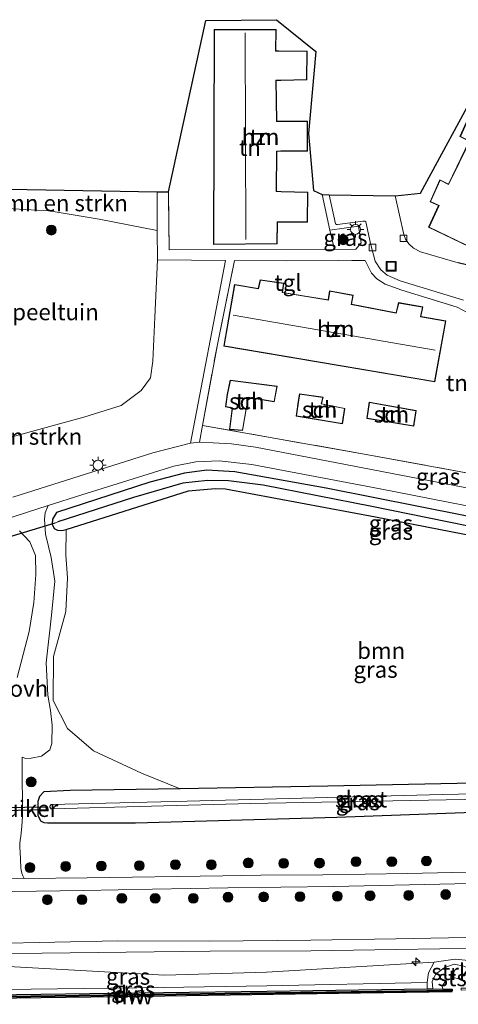
# Model space of a CAD drawing. Units: metres. Extents: x 239999 to 250004, y 472266 to 475000.
# Drawn here: x 245783 to 245850, y 474659 to 474809 of the extents above; entities that cross this region are included whole.
import ezdxf
from ezdxf.enums import TextEntityAlignment as Align

# ---------------------------------------------------------------- set-up
doc = ezdxf.new("R2010")
doc.units = ezdxf.units.M
doc.linetypes.add('IE-TERREINAFSCHEIDING', pattern=[10, 8, -2])
doc.layers.get('0').update_dxf_attribs({"lineweight": 25})
for name, color, linetype, lineweight in [('B-ME-AL-OVERIG-S-B1', 7, 'Continuous', 18), ('B-ME-GC-DAMWAND-GV-B6', 10, 'Continuous', 25), ('B-ME-GC-DAMWAND-L-B1', 10, 'Continuous', 25), ('B-ME-GR-BOMENSTRUIKEN-GV-B6', 93, 'Continuous', 18), ('B-ME-GR-BOOM-GV-B6', 93, 'Continuous', 18), ('B-ME-GR-BOOM-S-B1', 93, 'Continuous', 18), ('B-ME-GR-STRUIKEN-GV-B6', 93, 'Continuous', 18), ('B-ME-GW-INSTEEKWATERGANG-L-B1', 10, 'Continuous', 25), ('B-ME-GW-KRUINLIJN-L-B1', 93, 'Continuous', 18), ('B-ME-GW-TEENLIJN-L-B1', 93, 'Continuous', 18), ('B-ME-GW-WATERGANG-GREPPEL-L-B1', 10, 'Continuous', 25), ('B-ME-IE-GRASLAND-GV-B6', 93, 'Continuous', 18), ('B-ME-IE-GRONDWERKLIJN-GROND_INGERICHT-GV-B6', 253, 'Continuous', 18), ('B-ME-IE-INRICHTINGSELEMENT-S-B1', 253, 'Continuous', 18), ('B-ME-IE-MEUBILAIR_WEGMEUBILAIR-LICHTMAST-S-B1', 8, 'Continuous', 18), ('B-ME-IE-TERREINAFSCHEIDING-HAAG-L-B1', 10, 'Continuous', 25), ('B-ME-IE-TERREINAFSCHEIDING-RASTERHEKWERK-L-B1', 8, 'IE-TERREINAFSCHEIDING', 18), ('B-ME-KG-KADASTRAAL-DAKRAND-L-B1', 13, 'Continuous', 18), ('B-ME-KG-KADASTRAAL-NOKLIJN-L-B1', 13, 'Continuous', 18), ('B-ME-KG-KADASTRAAL-OPNAMEDTMGRENS-L-B1', 10, 'Continuous', 25), ('B-ME-KW-DUIKER-GV-B6', 10, 'Continuous', 25), ('B-ME-KW-DUIKER-L-B1', 10, 'Continuous', 25), ('B-ME-KW-REMMINGWERK-L-B1', 10, 'Continuous', 25), ('B-ME-OB-BEKLEDING-GV-B6', 253, 'Continuous', 18), ('B-ME-OB-WATERLIJN-L-B1', 133, 'OB-WATERLIJN', 18), ('B-ME-OG-BEBOUWING-GV-B6', 173, 'Continuous', 18), ('B-ME-OG-WATER-GV-B6', 153, 'Continuous', 18), ('B-ME-VH-VERH_SOORT-BITUMEN-GV-B6', 8, 'IE-TERREINAFSCHEIDING-NATUURLIJK-HOUTWAL', 18), ('B-ME-VH-VERH_SOORT-KLINKERS-GV-B6', 8, 'IE-TERREINAFSCHEIDING-NATUURLIJK-HOUTWAL', 18), ('B-ME-VH-VERH_SOORT-ONVERHARD-GV-B6', 8, 'Continuous', 18), ('B-ME-VH-VERH_SOORT-TEGELS-GV-B6', 8, 'Continuous', 18), ('B-ME-VV-KOLK-S-B1', 8, 'Continuous', 18)]:
    doc.layers.add(name, color=color, linetype=linetype, lineweight=lineweight)
doc.styles.add('NLCS-ISO', font='NLCS-ISO.TTF')
doc.linetypes.add('IE-TERREINAFSCHEIDING-NATUURLIJK-HOUTWAL', pattern='A,7,-1.5,[67,NLCS.SHX,S=0.75,R=45,X=0,Y=0],-1.5,7,-1.5,[70,NLCS.SHX,S=0.75,R=0,X=0,Y=0],-1.5', length=20)
doc.linetypes.add('OB-WATERLIJN', pattern='A,10,[32,NLCS.SHX,S=2,R=0,X=0,Y=0],-12', length=22)

# ---------------------------------------------------------------- blocks, each defined once
blk = doc.blocks.new('put')
for p, q in [((0.75, 0.75), (-0.75, 0.75)), ((-0.75, 0.75), (-0.75, -0.75)), ((0.75, -0.75), (0.75, 0.75)), ((-0.75, -0.75), (0.75, -0.75))]:
    blk.add_line(p, q)
blk.add_lwpolyline([(-0.625, 0.625), (0.625, 0.625), (0.625, -0.625), (-0.625, -0.625)], close=True)
blk = doc.blocks.new('boom')
blk.add_hatch(color=256).paths.add_polyline_path([(-0.75, 0, 1), (0.75, 0, 1)])
blk.add_circle((0, 0), 0.75)
blk = doc.blocks.new('hecto')
for p, q in [((0, 0.625), (-0.625, 0)), ((0, -0.625), (0, 0.625)), ((-0.625, 0), (0.625, 0)), ((0.625, 0), (0, -0.625))]:
    blk.add_line(p, q)
blk = doc.blocks.new('kolk')
blk.add_lwpolyline([(-0.5, -0.5), (0.5, -0.5), (0.5, 0.5), (-0.5, 0.5)], close=True)
blk = doc.blocks.new('lantaarnpaal')
for p, q in [((-0.75, 0), (-1.25, 0)), ((-0.88, 0.88), (-0.53, 0.53)), ((0, 0.75), (0, 1.25)), ((0.53, 0.53), (0.88, 0.88)), ((0.75, 0), (1.25, 0)), ((-0.53, -0.53), (-0.88, -0.88)), ((0, -0.75), (0, -1.25)), ((0.53, -0.53), (0.88, -0.88))]:
    blk.add_line(p, q)
blk.add_circle((0, 0), 0.75)

msp = doc.modelspace()

# ---------------------------------------------------------------- linework, layer by layer
at = {"layer": 'B-ME-GC-DAMWAND-GV-B6'}
msp.add_polyline3d([(245847.945, 474660.8979, 16.053), (245849.3661, 474660.9174, 16.053), (245849.3704, 474660.6035, 16.053), (245814.6186, 474660.1253, 16.053), (245781.2293, 474659.6562, 16.053), (245750.6026, 474659.3692, 16.053), (245750.5997, 474659.6832, 16.053), (245752.0313, 474659.6966, 16.053), (245753.9498, 474659.7952, 16.6244), (245755.6246, 474659.8114, 16.6239), (245778.9412, 474660.0358, 16.6166), (245805.2237, 474660.4046, 16.6165), (245821.0567, 474660.6167, 16.6474), (245845.5496, 474660.9665, 16.6541), (245846.4203, 474660.9789, 16.6541), (245847.945, 474660.8979, 16.053)], dxfattribs=at)
at = {"layer": 'B-ME-GC-DAMWAND-L-B1'}
msp.add_polyline3d([(245750.6144, 474659.5264, 16.5703), (245781.2275, 474659.8132, 16.5767), (245814.6164, 474660.2823, 16.6026), (245849.3394, 474660.7601, 16.5839)], dxfattribs=at)
at = {"layer": 'B-ME-GR-BOMENSTRUIKEN-GV-B6'}
for points in [[(245772.971, 474783.329, 17.29), (245804.264, 474782.794, 17.158), (245804.285, 474776.856, 17.093), (245795.406, 474778.58, 17.107), (245787.757, 474779.865, 17.098), (245781.315, 474780.208, 17.082), (245772.952, 474780.293, 17.268), (245772.971, 474783.329, 17.29)], [(245779.231, 474744.582, 17.019), (245793.039, 474748.332, 16.961), (245798.783, 474750.116, 16.911), (245801.792, 474752.415, 16.894), (245803.254, 474754.327, 16.948), (245803.597, 474756.913, 17.032), (245803.897, 474763.623, 17.069), (245804.301, 474772.396, 17.044)], [(245804.301, 474772.396, 17.044), (245814.687, 474772.303, 17.075), (245809.348, 474744.385, 16.761), (245803.617, 474742.896, 16.753), (245782.197, 474736.127, 16.69)]]:
    msp.add_polyline3d(points, dxfattribs=at)
at = {"layer": 'B-ME-GR-BOOM-GV-B6'}
for points in [[(245807.794, 474691.505, 16.59), (245801.863, 474693.895, 16.803), (245794.553, 474697.324, 16.873), (245790.558, 474700.747, 16.848), (245788.358, 474705.011, 16.824), (245788.396, 474711.749, 16.811), (245790.314, 474718.656, 16.744), (245790.553, 474723.764, 16.757), (245790.3, 474727.257, 16.765), (245790.326, 474731.151, 16.794), (245809.052, 474737.075, 16.744), (245813.141, 474737.456, 16.757), (245814.725, 474737.358, 16.761), (245837.627, 474733.114, 16.682), (245870.371, 474726.729, 16.59)], [(245857.504, 474692.488, 16.328), (245830.373, 474691.91, 16.507), (245807.794, 474691.505, 16.59)]]:
    msp.add_polyline3d(points, dxfattribs=at)
at = {"layer": 'B-ME-GR-STRUIKEN-GV-B6'}
msp.add_polyline3d([(245853.4539, 474665.1487, 17.3461), (245854.7303, 474663.2027, 17.0832), (245855.3351, 474662.0111, 16.7422), (245855.407, 474661.1367, 16.6634), (245853.7401, 474661.1114, 16.6649), (245853.7315, 474662.748, 16.9706), (245852.5336, 474663.8278, 17.0869), (245851.1647, 474664.4406, 17.144), (245849.6633, 474664.7303, 17.2117), (245848.2425, 474664.2207, 17.1258), (245846.8375, 474663.2403, 17.0107), (245846.3064, 474662.0841, 16.8746), (245846.4203, 474660.9789, 16.6541), (245845.5496, 474660.9665, 16.6541), (245845.5628, 474661.9068, 16.8045), (245845.728, 474663.3925, 17.0837), (245846.619, 474665.0318, 17.3012), (245849.8078, 474665.4674, 17.2904), (245853.4539, 474665.1487, 17.3461)], dxfattribs=at)
at = {"layer": 'B-ME-GW-INSTEEKWATERGANG-L-B1'}
for points in [[(245865.254, 474730.513, 16.586), (245830.09, 474737.486, 16.69), (245816.131, 474739.976, 16.649), (245811.869, 474740.241, 16.661), (245808.436, 474739.758, 16.665), (245803.124, 474738.386, 16.678), (245788.875, 474733.774, 16.694), (245788.25, 474732.734, 16.703), (245788.221, 474731.985, 16.769), (245788.515, 474731.335, 16.803), (245789.028, 474731.046, 16.803), (245789.61, 474731.017, 16.803), (245789.945, 474731.07, 16.799), (245790.326, 474731.151, 16.794), (245809.052, 474737.075, 16.744), (245813.141, 474737.456, 16.757), (245814.725, 474737.358, 16.761), (245837.627, 474733.114, 16.682), (245870.371, 474726.729, 16.59)], [(245807.794, 474691.505, 16.59), (245790.98, 474691.259, 16.69), (245786.943, 474691.072, 16.724), (245786.257, 474690.367, 16.736), (245786.01, 474689.599, 16.744), (245786.018, 474687.495, 16.84), (245786.406, 474686.63, 16.986), (245786.953, 474686.373, 17.061), (245787.522, 474686.312, 17.09), (245800.964, 474686.335, 17.123), (245831.745, 474687.219, 17.036), (245866.48, 474688.443, 16.861), (245882.731, 474688.821, 16.728), (245883.619, 474689.296, 16.59), (245883.853, 474690.064, 16.503), (245883.866, 474691.297, 16.395), (245883.373, 474692.135, 16.316), (245882.735, 474692.536, 16.299), (245882.194, 474692.693, 16.286), (245857.504, 474692.488, 16.328), (245830.373, 474691.91, 16.507), (245807.794, 474691.505, 16.59)]]:
    msp.add_polyline3d(points, dxfattribs=at)
at = {"layer": 'B-ME-GW-KRUINLIJN-L-B1'}
msp.add_polyline3d([(245778.7428, 474664.5437, 17.3419), (245805.3602, 474663.0528, 17.3075), (245820.9754, 474663.5245, 17.3646), (245846.619, 474665.0318, 17.3012), (245849.8078, 474665.4674, 17.2904), (245853.4539, 474665.1487, 17.3461), (245866.3078, 474664.5474, 17.3687), (245892.8699, 474664.7773, 17.2918), (245918.7663, 474664.8645, 17.2732), (245946.4433, 474666.5211, 17.3892), (245950.1415, 474666.9268, 17.4529), (245953.7457, 474666.3646, 17.4088), (245962.4168, 474665.5184, 17.4552), (245989.489, 474664.4033, 17.3794), (245998.7597, 474663.008, 17.269), (246008.7022, 474662.0644, 17.3239), (246013.1388, 474661.7433, 17.2717), (246016.8145, 474661.2533, 17.0951)], dxfattribs=at)
at = {"layer": 'B-ME-GW-TEENLIJN-L-B1'}
msp.add_polyline3d([(245845.5628, 474661.9068, 16.8045), (245821.0295, 474661.393, 16.7785), (245805.2051, 474661.182, 16.7882), (245776.8841, 474660.8114, 16.7307), (245755.6191, 474660.6447, 16.8052)], dxfattribs=at)
at = {"layer": 'B-ME-GW-WATERGANG-GREPPEL-L-B1'}
msp.add_polyline3d([(245890.377, 474724.062, 15.624), (245863.359, 474729.337, 15.724), (245837.097, 474734.704, 15.924), (245820.49, 474737.967, 15.978), (245815.168, 474738.624, 15.982), (245811.967, 474738.672, 16.007), (245808.21, 474738.228, 16.037), (245800.648, 474736.082, 16.032), (245789.085, 474732.352, 16.028)], dxfattribs=at)
at = {"layer": 'B-ME-IE-GRASLAND-GV-B6'}
for points in [[(245830.64, 474776.932, 17.123), (245835.026, 474777.543, 17.053), (245835.45, 474774.998, 17.057), (245834.627, 474773.997, 17.061), (245831.364, 474773.985, 17.059), (245830.64, 474776.932, 17.123)], [(245811.2, 474747.058, 16.874), (245836.191, 474742.647, 16.848), (245864.879, 474737.371, 16.94), (245883.688, 474733.916, 16.865), (245883.103, 474731.455, 16.719), (245847.085, 474738.406, 16.786), (245819.318, 474743.731, 16.794), (245815.635, 474744.28, 16.732), (245812.844, 474744.433, 16.703), (245810.742, 474744.492, 16.744), (245811.2, 474747.058, 16.874)], [(245853.9937, 474678.8342, 17.4479), (245842.5513, 474678.5888, 17.4637), (245829.5846, 474678.392, 17.4796), (245820.1301, 474678.3047, 17.4848), (245814.2996, 474678.2382, 17.3538), (245793.5642, 474677.9121, 17.4272), (245783.9087, 474677.8172, 17.4409), (245783.7154, 474678.2144, 17.4433), (245783.5699, 474678.6349, 17.4463), (245783.4758, 474679.0697, 17.4498), (245783.4345, 474679.5095, 17.4536), (245783.2968, 474681.9136, 17.3461), (245783.2707, 474682.5035, 17.3186), (245783.2819, 474683.0943, 17.2728), (245783.3304, 474683.6815, 17.209), (245783.4158, 474684.2608, 17.1277), (245783.5796, 474685.7976, 17.0112), (245783.6777, 474687.3391, 16.8824), (245783.6668, 474689.444, 16.8925), (245783.6216, 474693.3198, 16.8556), (245783.6369, 474696.3684, 16.869), (245784.174, 474696.181, 16.869), (245784.984, 474696.225, 16.873), (245786.587, 474696.522, 16.869), (245787.851, 474697.469, 16.799), (245788.183, 474698.456, 16.844), (245788.19, 474701.259, 16.848), (245787.94, 474703.482, 16.832), (245787.544, 474705.838, 16.836), (245787.316, 474710.801, 16.769), (245788.102, 474718.064, 16.694), (245788.602, 474723.273, 16.715), (245788.074, 474726.887, 16.711), (245787.179, 474730.469, 16.69), (245787.017, 474732.727, 16.715), (245787.157, 474733.697, 16.728), (245787.614, 474734.823, 16.73), (245792.766, 474736.465, 16.736), (245806.809, 474740.857, 16.694), (245810.193, 474741.533, 16.753), (245813.754, 474741.679, 16.715), (245818.732, 474741.095, 16.69)], [(245818.732, 474741.095, 16.69), (245838.375, 474737.367, 16.736), (245879.669, 474729.289, 16.707)], [(245865.254, 474730.513, 16.586), (245830.09, 474737.486, 16.69), (245816.131, 474739.976, 16.649), (245811.869, 474740.241, 16.661), (245808.436, 474739.758, 16.665), (245803.124, 474738.386, 16.678), (245788.875, 474733.774, 16.694), (245788.25, 474732.734, 16.703), (245788.221, 474731.985, 16.769), (245788.515, 474731.335, 16.803), (245789.028, 474731.046, 16.803), (245789.61, 474731.017, 16.803), (245789.945, 474731.07, 16.799), (245790.326, 474731.151, 16.794), (245790.3, 474727.257, 16.765), (245790.553, 474723.764, 16.757), (245790.314, 474718.656, 16.744), (245788.396, 474711.749, 16.811), (245788.358, 474705.011, 16.824), (245790.558, 474700.747, 16.848), (245794.553, 474697.324, 16.873), (245801.863, 474693.895, 16.803), (245807.794, 474691.505, 16.59), (245790.98, 474691.259, 16.69), (245786.943, 474691.072, 16.724), (245786.257, 474690.367, 16.736), (245786.01, 474689.599, 16.744), (245786.018, 474687.495, 16.84), (245786.406, 474686.63, 16.986), (245786.953, 474686.373, 17.061), (245787.522, 474686.312, 17.09), (245800.964, 474686.335, 17.123), (245831.745, 474687.219, 17.036), (245866.48, 474688.443, 16.861)], [(245891.757, 474723.965, 16.586), (245890.377, 474724.062, 15.624), (245863.359, 474729.337, 15.724), (245837.097, 474734.704, 15.924), (245820.49, 474737.967, 15.978), (245815.168, 474738.624, 15.982), (245811.967, 474738.672, 16.007), (245808.21, 474738.228, 16.037), (245800.648, 474736.082, 16.032), (245789.085, 474732.352, 16.028), (245788.221, 474731.985, 16.769), (245788.25, 474732.734, 16.703), (245788.875, 474733.774, 16.694), (245803.124, 474738.386, 16.678), (245808.436, 474739.758, 16.665), (245811.869, 474740.241, 16.661), (245816.131, 474739.976, 16.649), (245830.09, 474737.486, 16.69), (245865.254, 474730.513, 16.586), (245890.546, 474725.502, 16.574), (245890.959, 474725.37, 16.565), (245891.539, 474725.116, 16.565), (245891.759, 474724.619, 16.57), (245891.757, 474723.965, 16.586)], [(245790.326, 474731.151, 16.794), (245789.945, 474731.07, 16.799), (245789.61, 474731.017, 16.803), (245789.028, 474731.046, 16.803), (245788.515, 474731.335, 16.803), (245788.221, 474731.985, 16.769), (245789.085, 474732.352, 16.028), (245800.648, 474736.082, 16.032), (245808.21, 474738.228, 16.037), (245811.967, 474738.672, 16.007), (245815.168, 474738.624, 15.982), (245820.49, 474737.967, 15.978), (245837.097, 474734.704, 15.924), (245863.359, 474729.337, 15.724)], [(245870.371, 474726.729, 16.59), (245837.627, 474733.114, 16.682), (245814.725, 474737.358, 16.761), (245813.141, 474737.456, 16.757), (245809.052, 474737.075, 16.744), (245790.326, 474731.151, 16.794)], [(245783.211, 474730.963, 16.765), (245784.792, 474729.286, 16.769), (245785.654, 474727.175, 16.794), (245785.697, 474724.262, 16.794), (245785.432, 474719.988, 16.778), (245784.709, 474715.597, 16.769), (245782.862, 474708.543, 16.836)], [(245807.794, 474691.505, 16.59), (245830.373, 474691.91, 16.507), (245857.504, 474692.488, 16.328), (245882.194, 474692.693, 16.286), (245882.735, 474692.536, 16.299), (245883.373, 474692.135, 16.316), (245883.866, 474691.297, 16.395), (245883.853, 474690.064, 16.503), (245883.619, 474689.296, 16.59), (245882.731, 474688.821, 16.728), (245866.48, 474688.443, 16.861), (245831.745, 474687.219, 17.036), (245800.964, 474686.335, 17.123), (245787.522, 474686.312, 17.09), (245786.953, 474686.373, 17.061), (245786.406, 474686.63, 16.986), (245786.018, 474687.495, 16.84), (245786.01, 474689.599, 16.744), (245786.257, 474690.367, 16.736), (245786.943, 474691.072, 16.724), (245790.98, 474691.259, 16.69), (245807.794, 474691.505, 16.59)], [(245882.538, 474690.572, 15.4), (245882.95, 474690.693, 15.4), (245883.027, 474690.933, 15.4), (245882.955, 474691.193, 15.4), (245882.723, 474691.362, 15.4), (245882.478, 474691.386, 15.4), (245847.831, 474690.643, 15.4), (245806.937, 474689.609, 15.4), (245788.059, 474689.137, 15.4), (245787.852, 474688.885, 15.4), (245787.86, 474688.706, 15.4), (245788.062, 474688.483, 15.4), (245788.277, 474688.444, 15.4), (245818.524, 474689.28, 15.4), (245859.353, 474690.062, 15.4), (245882.538, 474690.572, 15.4)], [(245778.5184, 474675.7924, 17.5068), (245793.0442, 474675.9945, 17.4429), (245803.5391, 474676.1993, 17.4732), (245815.0454, 474676.3974, 17.3858), (245831.2616, 474676.6159, 17.4633), (245849.774, 474676.9991, 17.4511), (245867.64, 474677.3336, 17.3613), (245885.0778, 474677.5646, 17.2756), (245899.0557, 474677.8413, 17.2348), (245912.2405, 474678.1605, 17.2267), (245923.9759, 474678.2133, 17.2512), (245932.8732, 474678.4503, 17.2512), (245945.4714, 474678.6253, 17.292), (245960.4516, 474678.7537, 17.2797), (245980.9252, 474679.1424, 17.2226), (245986.5253, 474679.2706, 17.2167), (245981.1409, 474675.5473, 17.4013)], [(245946.204, 474670.5072, 17.4176), (245934.709, 474670.2538, 17.3756), (245920.7241, 474669.9864, 17.3666), (245907.4912, 474669.7322, 17.4026), (245893.9688, 474669.4548, 17.4116), (245880.9385, 474669.2503, 17.4206), (245865.9981, 474669.0515, 17.3936), (245854.1286, 474668.8306, 17.4266), (245840.7531, 474668.6152, 17.4326), (245827.7297, 474668.3968, 17.4056), (245812.2773, 474668.2398, 17.354), (245798.2302, 474668.2712, 17.41), (245778.9531, 474667.8798, 17.368)], [(245739.556, 474665.931, 17.448), (245786.69, 474666.4, 17.369), (245812.3805, 474666.6899, 17.3713), (245827.7468, 474666.7515, 17.4233), (245840.7801, 474666.9701, 17.4503), (245854.1572, 474667.1855, 17.4443), (245866.0243, 474667.4063, 17.4113), (245880.9623, 474667.6051, 17.4383), (245893.9986, 474667.8097, 17.4293), (245907.5239, 474668.0871, 17.4203), (245920.7556, 474668.3413, 17.3843), (245934.7428, 474668.6088, 17.3933), (245946.2297, 474668.862, 17.4353)], [(245946.4433, 474666.5211, 17.3892), (245918.7663, 474664.8645, 17.2732), (245892.8699, 474664.7773, 17.2918), (245866.3078, 474664.5474, 17.3687), (245853.4539, 474665.1487, 17.3461), (245849.8078, 474665.4674, 17.2904), (245846.619, 474665.0318, 17.3012), (245820.9754, 474663.5245, 17.3646), (245805.3602, 474663.0528, 17.3075), (245778.7428, 474664.5437, 17.3419)], [(245845.5628, 474661.9068, 16.8045), (245821.0295, 474661.393, 16.7785), (245805.2051, 474661.182, 16.7882), (245776.8841, 474660.8114, 16.7307), (245755.6191, 474660.6447, 16.8052), (245755.3071, 474661.3452, 17.0005), (245754.5713, 474662.9165, 17.2199), (245753.0024, 474664.2092, 17.3862), (245778.7428, 474664.5437, 17.3419), (245805.3602, 474663.0528, 17.3075), (245820.9754, 474663.5245, 17.3646), (245846.619, 474665.0318, 17.3012), (245845.728, 474663.3925, 17.0837), (245845.5628, 474661.9068, 16.8045)], [(245845.5496, 474660.9665, 16.6541), (245821.0567, 474660.6167, 16.6474), (245805.2237, 474660.4046, 16.6165), (245778.9412, 474660.0358, 16.6166), (245755.6246, 474659.8114, 16.6239), (245755.6191, 474660.6447, 16.8052), (245776.8841, 474660.8114, 16.7307), (245805.2051, 474661.182, 16.7882), (245821.0295, 474661.393, 16.7785), (245845.5628, 474661.9068, 16.8045), (245845.5496, 474660.9665, 16.6541)]]:
    msp.add_polyline3d(points, dxfattribs=at)
at = {"layer": 'B-ME-IE-GRONDWERKLIJN-GROND_INGERICHT-GV-B6'}
for points in [[(245822.501, 474809.091, 17.223), (245828.529, 474804.216, 17.19), (245827.412, 474791.68, 17.29), (245828.177, 474783.003, 17.294), (245829.505, 474782.362, 17.12), (245830.64, 474776.932, 17.123), (245831.364, 474773.985, 17.059), (245806.121, 474773.895, 17.04), (245805.979, 474782.765, 17.14), (245811.713, 474808.964, 17.302), (245822.501, 474809.091, 17.223)], [(245812.965, 474807.592, 17.265), (245812.863, 474774.731, 17.265), (245822.608, 474774.825, 17.265), (245822.646, 474778.122, 17.265), (245823.25, 474778.122, 17.265), (245827.266, 474778.139, 17.265), (245827.303, 474782.724, 17.265), (245823.199, 474782.847, 17.265), (245822.492, 474782.888, 17.265), (245822.562, 474788.967, 17.265), (245823.166, 474788.971, 17.265), (245827.245, 474789.003, 17.265), (245827.265, 474793.58, 17.265), (245823.104, 474793.584, 17.265), (245822.563, 474793.599, 17.265), (245822.461, 474799.779, 17.265), (245823.157, 474799.809, 17.265), (245827.163, 474799.918, 17.265), (245827.19, 474804.303, 17.265), (245822.88, 474804.336, 17.265), (245822.393, 474804.337, 17.265), (245822.437, 474807.577, 17.265), (245812.965, 474807.592, 17.265)], [(245853.648, 474799.398, 17.186), (245864.368, 474793.383, 17.186), (245870.515, 474788.6, 17.211), (245870.175, 474787.918, 17.211), (245867.99, 474789.029, 17.211), (245864.797, 474782.382, 17.211), (245867.131, 474781.397, 17.211), (245865.676, 474778.347, 17.028), (245863.491, 474779.329, 17.028), (245861.665, 474779.988, 17.028), (245860.11, 474776.549, 17.028), (245861.851, 474775.788, 17.028), (245860.379, 474772.62, 17.028), (245862.619, 474771.685, 17.028), (245861.48, 474769.239, 16.982), (245850.276, 474771.918, 16.953), (245844.521, 474773.603, 16.998), (245843.442, 474774.188, 17.007), (245842.759, 474774.811, 17.007), (245842.242, 474775.533, 17.007), (245841.98, 474776.282, 17.003), (245840.655, 474782.171, 16.999), (245844.522, 474782.579, 17.148), (245853.648, 474799.398, 17.186)], [(245854.967, 474797.124, 17.223), (245853.397, 474793.836, 17.223), (245852.072, 474794.585, 17.223), (245850.553, 474791.212, 17.223), (245851.983, 474790.514, 17.223), (245848.776, 474783.964, 17.223), (245847.495, 474784.612, 17.223), (245846.005, 474781.251, 17.223), (245847.285, 474780.686, 17.223), (245845.753, 474777.376, 17.223), (245854.341, 474773.258, 17.223), (245863.593, 474793.234, 17.223), (245854.967, 474797.124, 17.223)], [(245804.285, 474776.856, 17.093), (245804.301, 474772.396, 17.044), (245803.897, 474763.623, 17.069), (245803.597, 474756.913, 17.032), (245803.254, 474754.327, 16.948), (245801.792, 474752.415, 16.894), (245798.783, 474750.116, 16.911), (245793.039, 474748.332, 16.961), (245779.231, 474744.582, 17.019), (245778.109, 474744.997, 17.036), (245777.529, 474745.696, 17.086), (245777.24, 474746.367, 17.119), (245776.257, 474752.496, 17.132), (245776.069, 474756.937, 17.202), (245776.593, 474766.282, 17.177), (245776.554, 474767.716, 17.186), (245775.539, 474769.265, 17.161), (245775.597, 474771.904, 17.165), (245772.9, 474771.988, 17.207), (245772.952, 474780.293, 17.268), (245781.315, 474780.208, 17.082), (245787.757, 474779.865, 17.098), (245795.406, 474778.58, 17.107), (245804.285, 474776.856, 17.093)], [(245816.074, 474772.291, 17.079), (245824.01, 474772.22, 17.102), (245836.066, 474772.278, 17.086), (245837.02, 474770.369, 17.123), (245837.858, 474769.475, 17.136), (245839.093, 474768.665, 17.136), (245841.671, 474767.773, 17.136), (245850.128, 474765.153, 17.121), (245851.658, 474764.315, 17.041), (245856.602, 474763.141, 16.941), (245856.932, 474764.933, 16.941), (245868.639, 474762.478, 17.003), (245882.088, 474760.386, 17.036), (245882.687, 474760.334, 17.037), (245884.162, 474760.207, 17.04), (245885.679, 474760.252, 17.04), (245886.882, 474760.518, 17.069), (245888.184, 474761.065, 17.102), (245883.688, 474733.916, 16.865), (245864.879, 474737.371, 16.94), (245836.191, 474742.647, 16.848), (245811.2, 474747.058, 16.874), (245813.469, 474759.452, 17.119), (245816.074, 474772.291, 17.079)], [(245819.998, 474769.35, 17.194), (245819.71, 474768.004, 17.194), (245816.07, 474768.608, 17.194), (245814.469, 474759.187, 17.194), (245846.709, 474753.716, 17.194), (245848.416, 474763.056, 17.194), (245844.59, 474763.73, 17.194), (245844.885, 474765.196, 17.194), (245841.176, 474765.841, 17.194), (245840.774, 474764.299, 17.194), (245833.992, 474765.601, 17.194), (245834.23, 474766.969, 17.194), (245830.626, 474767.669, 17.194), (245830.412, 474766.263, 17.194), (245823.413, 474767.413, 17.194), (245823.611, 474768.815, 17.194), (245819.998, 474769.35, 17.194)], [(245817.328, 474746.274, 16.978), (245818.19, 474751.335, 16.978), (245822.17, 474750.691, 16.978), (245822.615, 474753.055, 16.978), (245815.436, 474753.995, 16.978), (245814.967, 474751.809, 16.978), (245814.694, 474749.938, 16.978), (245815.729, 474749.734, 16.978), (245815.321, 474746.447, 16.978), (245817.328, 474746.274, 16.978)], [(245825.866, 474751.012, 16.928), (245825.507, 474748.484, 16.928), (245832.572, 474747.313, 16.928), (245832.959, 474749.677, 16.928), (245829.393, 474750.397, 16.928), (245829.625, 474751.403, 16.928), (245826.02, 474751.924, 16.928), (245825.866, 474751.012, 16.928)], [(245836.327, 474748.129, 16.978), (245843.501, 474746.97, 16.978), (245843.863, 474749.334, 16.978), (245836.683, 474750.614, 16.978), (245836.327, 474748.129, 16.978)]]:
    msp.add_polyline3d(points, dxfattribs=at)
at = {"layer": 'B-ME-IE-TERREINAFSCHEIDING-HAAG-L-B1'}
msp.add_polyline3d([(245862.619, 474771.685, 17.028), (245861.48, 474769.239, 16.982), (245850.276, 474771.918, 16.953)], dxfattribs=at)
at = {"layer": 'B-ME-IE-TERREINAFSCHEIDING-RASTERHEKWERK-L-B1'}
for p, q in [((245806.121, 474773.895, 17.04), (245805.979, 474782.765, 17.14)), ((245850.276, 474771.918, 16.953), (245844.521, 474773.603, 16.998))]:
    msp.add_line(p, q, dxfattribs=at)
for points in [[(245864.879, 474737.371, 16.94), (245836.191, 474742.647, 16.848), (245811.2, 474747.058, 16.874), (245813.469, 474759.452, 17.119), (245816.074, 474772.291, 17.079)], [(245824.01, 474772.22, 17.102), (245836.066, 474772.278, 17.086), (245837.02, 474770.369, 17.123), (245837.858, 474769.475, 17.136), (245839.093, 474768.665, 17.136), (245841.671, 474767.773, 17.136), (245850.128, 474765.153, 17.121)]]:
    msp.add_polyline3d(points, dxfattribs=at)
at = {"layer": 'B-ME-KG-KADASTRAAL-DAKRAND-L-B1'}
for points in [[(245813.015, 474807.542, 22.85), (245822.386, 474807.527, 22.894), (245822.342, 474804.287, 22.765), (245822.88, 474804.286, 19.646), (245827.14, 474804.253, 19.751), (245827.113, 474799.967, 19.755), (245823.155, 474799.859, 19.763), (245822.41, 474799.827, 22.827), (245822.514, 474793.55, 22.782), (245823.103, 474793.534, 19.821), (245827.215, 474793.53, 19.796), (245827.195, 474789.053, 19.805), (245823.166, 474789.021, 19.809), (245822.513, 474789.017, 22.719), (245822.441, 474782.841, 22.44), (245823.197, 474782.797, 19.717), (245827.253, 474782.675, 19.83), (245827.216, 474778.189, 19.83), (245823.25, 474778.172, 19.83), (245822.597, 474778.172, 22.869), (245822.559, 474774.875, 22.786), (245812.913, 474774.781, 22.761), (245813.015, 474807.542, 22.85)], [(245845.819, 474777.4, 22.53), (245847.352, 474780.711, 22.686), (245846.071, 474781.277, 21.137), (245847.519, 474784.544, 21.137), (245848.799, 474783.897, 22.648), (245852.05, 474790.537, 22.603), (245850.618, 474791.236, 20.929), (245852.095, 474794.515, 20.925), (245853.419, 474793.766, 22.673), (245854.991, 474797.058, 22.678), (245863.526, 474793.209, 22.678), (245854.317, 474773.325, 22.686), (245845.819, 474777.4, 22.53)], [(245816.111, 474768.551, 22.844), (245819.749, 474767.947, 22.636), (245820.037, 474769.294, 21.104), (245823.555, 474768.773, 21.12), (245823.357, 474767.372, 22.619), (245830.454, 474766.205, 22.436), (245830.668, 474767.61, 21.083), (245834.172, 474766.929, 21.083), (245833.934, 474765.561, 22.365), (245840.811, 474764.241, 22.64), (245841.213, 474765.784, 21.158), (245844.826, 474765.156, 21.17), (245844.531, 474763.69, 22.707), (245848.358, 474763.015, 22.715), (245846.669, 474753.774, 22.723), (245814.527, 474759.228, 22.753), (245816.111, 474768.551, 22.844)], [(245822.557, 474753.012, 19.492), (245822.13, 474750.748, 19.492), (245818.149, 474751.392, 19.322), (245817.286, 474746.328, 19.155), (245815.377, 474746.492, 19.126), (245815.784, 474749.774, 19.059), (245814.75, 474749.978, 19.022), (245815.016, 474751.8, 19.401), (245815.475, 474753.939, 19.438), (245822.557, 474753.012, 19.492)], [(245825.564, 474748.525, 19.424), (245825.915, 474751.004, 19.413), (245826.061, 474751.868, 18.805), (245829.564, 474751.361, 18.818), (245829.333, 474750.358, 19.405), (245832.902, 474749.638, 19.467), (245832.531, 474747.371, 19.488), (245825.564, 474748.525, 19.424)], [(245836.724, 474750.556, 19.522), (245843.806, 474749.293, 19.526), (245843.459, 474747.027, 19.526), (245836.383, 474748.171, 19.526), (245836.724, 474750.556, 19.522)]]:
    msp.add_polyline3d(points, dxfattribs=at)
at = {"layer": 'B-ME-KG-KADASTRAAL-NOKLIJN-L-B1'}
for p, q in [((245817.733, 474807.075, 26.142), (245817.841, 474775.504, 26.113)), ((245815.86, 474763.95, 25.871), (245846.778, 474758.562, 25.867))]:
    msp.add_line(p, q, dxfattribs=at)
at = {"layer": 'B-ME-KG-KADASTRAAL-OPNAMEDTMGRENS-L-B1'}
msp.add_polyline3d([(245772.971, 474783.329, 17.29), (245804.264, 474782.794, 17.158), (245805.979, 474782.765, 17.14), (245811.713, 474808.964, 17.302), (245822.501, 474809.091, 17.223), (245828.529, 474804.216, 17.19), (245827.412, 474791.68, 17.29), (245828.177, 474783.003, 17.294), (245829.505, 474782.362, 17.12), (245830.547, 474782.344, 17.028), (245840.655, 474782.171, 16.999), (245844.522, 474782.579, 17.148), (245853.648, 474799.398, 17.186)], dxfattribs=at)
at = {"layer": 'B-ME-KW-DUIKER-GV-B6'}
msp.add_polyline3d([(245787.27, 474688.3051, 16.0435), (245780.8138, 474688.1843, 16.0435), (245780.8049, 474688.661, 16.0435), (245787.2611, 474688.7818, 16.0435), (245787.27, 474688.3051, 16.0435)], dxfattribs=at)
at = {"layer": 'B-ME-KW-DUIKER-L-B1'}
msp.add_line((245781.648, 474730.044, 16.167), (245788.659, 474732.168, 16.163), dxfattribs=at)
at = {"layer": 'B-ME-KW-REMMINGWERK-L-B1'}
msp.add_polyline3d([(245750.6045, 474659.1696, 16.3289), (245778.9618, 474659.5254, 16.3281), (245805.4553, 474659.903, 16.3223), (245835.3647, 474660.3526, 16.3555), (245849.3709, 474660.5605, 16.3468)], dxfattribs=at)
at = {"layer": 'B-ME-OB-BEKLEDING-GV-B6'}
msp.add_polyline3d([(245853.7401, 474661.1114, 16.6649), (245851.7703, 474661.0557, 16.053), (245851.7621, 474661.4542, 16.053), (245851.1923, 474662.2196, 16.053), (245849.749, 474662.6348, 16.053), (245848.4614, 474662.2946, 16.053), (245847.8508, 474661.3531, 16.053), (245847.945, 474660.8979, 16.053), (245846.4203, 474660.9789, 16.6541), (245846.3064, 474662.0841, 16.8746), (245846.8375, 474663.2403, 17.0107), (245848.2425, 474664.2207, 17.1258), (245849.6633, 474664.7303, 17.2117), (245851.1647, 474664.4406, 17.144), (245852.5336, 474663.8278, 17.0869), (245853.7315, 474662.748, 16.9706), (245853.7401, 474661.1114, 16.6649)], dxfattribs=at)
at = {"layer": 'B-ME-OB-WATERLIJN-L-B1'}
msp.add_polyline3d([(245781.2293, 474659.6562, 16.053), (245814.6186, 474660.1253, 16.053), (245849.3704, 474660.6035, 16.053), (245849.3661, 474660.9174, 16.053), (245847.945, 474660.8979, 16.053), (245847.8508, 474661.3531, 16.053), (245848.4614, 474662.2946, 16.053), (245849.749, 474662.6348, 16.053), (245851.1923, 474662.2196, 16.053), (245851.7621, 474661.4542, 16.053), (245851.7703, 474661.0557, 16.053), (245850.7397, 474661.0419, 16.053), (245850.7439, 474660.7279, 16.053), (245881.347, 474661.1377, 16.053), (245914.827, 474661.5818, 16.053), (245948.2049, 474662.0327, 16.053)], dxfattribs=at)
at = {"layer": 'B-ME-OG-BEBOUWING-GV-B6'}
for points in [[(245812.965, 474807.592, 17.265), (245822.437, 474807.577, 17.265), (245822.393, 474804.337, 17.265), (245822.88, 474804.336, 17.265), (245827.19, 474804.303, 17.265), (245827.163, 474799.918, 17.265), (245823.157, 474799.809, 17.265), (245822.461, 474799.779, 17.265), (245822.563, 474793.599, 17.265), (245823.104, 474793.584, 17.265), (245827.265, 474793.58, 17.265), (245827.245, 474789.003, 17.265), (245823.166, 474788.971, 17.265), (245822.562, 474788.967, 17.265), (245822.492, 474782.888, 17.265), (245823.199, 474782.847, 17.265), (245827.303, 474782.724, 17.265), (245827.266, 474778.139, 17.265), (245823.25, 474778.122, 17.265), (245822.646, 474778.122, 17.265), (245822.608, 474774.825, 17.265), (245812.863, 474774.731, 17.265), (245812.965, 474807.592, 17.265)], [(245845.753, 474777.376, 17.223), (245847.285, 474780.686, 17.223), (245846.005, 474781.251, 17.223), (245847.495, 474784.612, 17.223), (245848.776, 474783.964, 17.223), (245851.983, 474790.514, 17.223), (245850.553, 474791.212, 17.223), (245852.072, 474794.585, 17.223), (245853.397, 474793.836, 17.223), (245854.967, 474797.124, 17.223), (245863.593, 474793.234, 17.223), (245854.341, 474773.258, 17.223), (245845.753, 474777.376, 17.223)], [(245816.07, 474768.608, 17.194), (245819.71, 474768.004, 17.194), (245819.998, 474769.35, 17.194), (245823.611, 474768.815, 17.194), (245823.413, 474767.413, 17.194), (245830.412, 474766.263, 17.194), (245830.626, 474767.669, 17.194), (245834.23, 474766.969, 17.194), (245833.992, 474765.601, 17.194), (245840.774, 474764.299, 17.194), (245841.176, 474765.841, 17.194), (245844.885, 474765.196, 17.194), (245844.59, 474763.73, 17.194), (245848.416, 474763.056, 17.194), (245846.709, 474753.716, 17.194), (245814.469, 474759.187, 17.194), (245816.07, 474768.608, 17.194)], [(245822.615, 474753.055, 16.978), (245822.17, 474750.691, 16.978), (245818.19, 474751.335, 16.978), (245817.328, 474746.274, 16.978), (245815.321, 474746.447, 16.978), (245815.729, 474749.734, 16.978), (245814.694, 474749.938, 16.978), (245814.967, 474751.809, 16.978), (245815.436, 474753.995, 16.978), (245822.615, 474753.055, 16.978)], [(245825.507, 474748.484, 16.928), (245825.866, 474751.012, 16.928), (245826.02, 474751.924, 16.928), (245829.625, 474751.403, 16.928), (245829.393, 474750.397, 16.928), (245832.959, 474749.677, 16.928), (245832.572, 474747.313, 16.928), (245825.507, 474748.484, 16.928)], [(245836.683, 474750.614, 16.978), (245843.863, 474749.334, 16.978), (245843.501, 474746.97, 16.978), (245836.327, 474748.129, 16.978), (245836.683, 474750.614, 16.978)]]:
    msp.add_polyline3d(points, dxfattribs=at)
at = {"layer": 'B-ME-OG-WATER-GV-B6'}
for points in [[(245818.524, 474689.28, 15.4), (245788.277, 474688.444, 15.4), (245788.062, 474688.483, 15.4), (245787.86, 474688.706, 15.4), (245787.852, 474688.885, 15.4), (245788.059, 474689.137, 15.4), (245806.937, 474689.609, 15.4), (245847.831, 474690.643, 15.4), (245882.478, 474691.386, 15.4), (245882.723, 474691.362, 15.4), (245882.955, 474691.193, 15.4), (245883.027, 474690.933, 15.4), (245882.95, 474690.693, 15.4), (245882.538, 474690.572, 15.4), (245859.353, 474690.062, 15.4), (245818.524, 474689.28, 15.4)], [(245781.2293, 474659.6562, 16.053), (245814.6186, 474660.1253, 16.053), (245849.3704, 474660.6035, 16.053), (245849.3661, 474660.9174, 16.053), (245847.945, 474660.8979, 16.053), (245847.8508, 474661.3531, 16.053), (245848.4614, 474662.2946, 16.053), (245849.749, 474662.6348, 16.053), (245851.1923, 474662.2196, 16.053), (245851.7621, 474661.4542, 16.053), (245851.7703, 474661.0557, 16.053), (245850.7397, 474661.0419, 16.053), (245850.7439, 474660.7279, 16.053), (245881.347, 474661.1377, 16.053), (245914.827, 474661.5818, 16.053), (245948.2049, 474662.0327, 16.053)]]:
    msp.add_polyline3d(points, dxfattribs=at)
at = {"layer": 'B-ME-VH-VERH_SOORT-BITUMEN-GV-B6'}
for points in [[(245945.887, 474759.913, 16.191), (245938.733, 474747.038, 16.332), (245937.856, 474747.275, 16.303), (245932.695, 474737.714, 16.399), (245929.058, 474731.281, 16.428), (245926.233, 474727.257, 16.407), (245923.355, 474724.584, 16.411), (245920.581, 474723.521, 16.382), (245917.253, 474722.943, 16.403), (245913.679, 474722.789, 16.499), (245908.271, 474723.603, 16.582), (245896.941, 474725.536, 16.686), (245890.111, 474726.922, 16.699), (245879.669, 474729.289, 16.707), (245838.375, 474737.367, 16.736), (245818.732, 474741.095, 16.69), (245813.754, 474741.679, 16.715), (245810.193, 474741.533, 16.753), (245806.809, 474740.857, 16.694), (245792.766, 474736.465, 16.736), (245787.614, 474734.823, 16.73), (245780.975, 474732.707, 16.722)], [(245782.197, 474736.127, 16.69), (245803.617, 474742.896, 16.753), (245809.348, 474744.385, 16.761), (245810.742, 474744.492, 16.744), (245812.844, 474744.433, 16.703), (245815.635, 474744.28, 16.732), (245819.318, 474743.731, 16.794), (245847.085, 474738.406, 16.786), (245883.103, 474731.455, 16.719), (245888.413, 474730.381, 16.615), (245903.151, 474727.316, 16.49), (245911.894, 474725.813, 16.465), (245915.418, 474725.54, 16.465), (245918.174, 474725.796, 16.478), (245920.596, 474726.449, 16.507), (245922.617, 474727.354, 16.49), (245924.376, 474729.2, 16.465), (245926.72, 474733.042, 16.445), (245935.245, 474748.331, 16.32), (245934.684, 474749.396, 16.32), (245933.697, 474750.454, 16.324), (245933.563, 474750.598, 16.324), (245937.051, 474757.328, 16.274)], [(245781.2575, 474677.7911, 17.4447), (245783.9087, 474677.8172, 17.4409), (245793.5642, 474677.9121, 17.4272), (245814.2996, 474678.2382, 17.3538), (245820.1301, 474678.3047, 17.4848), (245829.5846, 474678.392, 17.4796), (245842.5513, 474678.5888, 17.4637), (245853.9937, 474678.8342, 17.4479), (245867.6211, 474678.9961, 17.3792), (245877.9619, 474679.1328, 17.3106), (245885.974, 474679.2198, 17.251), (245888.2231, 474679.2442, 17.2343), (245890.032, 474679.2639, 17.2208), (245900.1395, 474679.4846, 17.2235), (245911.2195, 474679.7402, 17.2446), (245922.6354, 474679.9512, 17.2604), (245934.8587, 474680.1786, 17.2763), (245942.9535, 474680.2764, 17.3185)], [(245945.4714, 474678.6253, 17.292), (245932.8732, 474678.4503, 17.2512), (245923.9759, 474678.2133, 17.2512), (245912.2405, 474678.1605, 17.2267), (245899.0557, 474677.8413, 17.2348), (245885.0778, 474677.5646, 17.2756), (245867.64, 474677.3336, 17.3613), (245849.774, 474676.9991, 17.4511), (245831.2616, 474676.6159, 17.4633), (245815.0454, 474676.3974, 17.3858), (245803.5391, 474676.1993, 17.4732), (245793.0442, 474675.9945, 17.4429), (245778.5184, 474675.7924, 17.5068)]]:
    msp.add_polyline3d(points, dxfattribs=at)
at = {"layer": 'B-ME-VH-VERH_SOORT-KLINKERS-GV-B6'}
for points in [[(245830.547, 474782.344, 17.028), (245840.655, 474782.171, 16.999), (245841.98, 474776.282, 17.003), (245842.242, 474775.533, 17.007), (245842.759, 474774.811, 17.007), (245843.442, 474774.188, 17.007), (245844.521, 474773.603, 16.998), (245850.276, 474771.918, 16.953), (245861.48, 474769.239, 16.982)], [(245851.071, 474766.239, 17.011), (245841.423, 474769.175, 17.036), (245839.448, 474770.034, 17.023), (245838.454, 474770.837, 17.007), (245837.595, 474772.16, 16.994), (245836.859, 474774.867, 16.982), (245836.16, 474778.178, 16.998), (245836.013, 474778.29, 16.998), (245835.727, 474778.319, 16.998), (245831.825, 474777.761, 17.028), (245831.664, 474777.803, 17.028), (245831.504, 474777.908, 17.028), (245830.547, 474782.344, 17.028)]]:
    msp.add_polyline3d(points, dxfattribs=at)
at = {"layer": 'B-ME-VH-VERH_SOORT-ONVERHARD-GV-B6'}
for points in [[(245780.975, 474732.707, 16.722), (245787.614, 474734.823, 16.73), (245787.157, 474733.697, 16.728), (245787.017, 474732.727, 16.715), (245787.179, 474730.469, 16.69), (245788.074, 474726.887, 16.711), (245788.602, 474723.273, 16.715), (245788.102, 474718.064, 16.694), (245787.316, 474710.801, 16.769), (245787.544, 474705.838, 16.836), (245787.94, 474703.482, 16.832), (245788.19, 474701.259, 16.848), (245788.183, 474698.456, 16.844), (245787.851, 474697.469, 16.799), (245786.587, 474696.522, 16.869)], [(245782.862, 474708.543, 16.836), (245784.709, 474715.597, 16.769), (245785.432, 474719.988, 16.778), (245785.697, 474724.262, 16.794), (245785.654, 474727.175, 16.794), (245784.792, 474729.286, 16.769), (245783.211, 474730.963, 16.765)], [(245786.587, 474696.522, 16.869), (245784.984, 474696.225, 16.873), (245784.174, 474696.181, 16.869), (245783.6369, 474696.3684, 16.869), (245783.6216, 474693.3198, 16.8556), (245783.6668, 474689.444, 16.8925), (245783.6777, 474687.3391, 16.8824), (245783.5796, 474685.7976, 17.0112), (245783.4158, 474684.2608, 17.1277), (245783.3304, 474683.6815, 17.209), (245783.2819, 474683.0943, 17.2728), (245783.2707, 474682.5035, 17.3186), (245783.2968, 474681.9136, 17.3461), (245783.4345, 474679.5095, 17.4536), (245783.4758, 474679.0697, 17.4498), (245783.5699, 474678.6349, 17.4463), (245783.7154, 474678.2144, 17.4433), (245783.9087, 474677.8172, 17.4409), (245781.2575, 474677.7911, 17.4447)], [(245778.9531, 474667.8798, 17.368), (245798.2302, 474668.2712, 17.41), (245812.2773, 474668.2398, 17.354), (245827.7297, 474668.3968, 17.4056), (245840.7531, 474668.6152, 17.4326), (245854.1286, 474668.8306, 17.4266), (245865.9981, 474669.0515, 17.3936), (245880.9385, 474669.2503, 17.4206), (245893.9688, 474669.4548, 17.4116), (245907.4912, 474669.7322, 17.4026), (245920.7241, 474669.9864, 17.3666), (245934.709, 474670.2538, 17.3756), (245946.204, 474670.5072, 17.4176)], [(245946.2297, 474668.862, 17.4353), (245934.7428, 474668.6088, 17.3933), (245920.7556, 474668.3413, 17.3843), (245907.5239, 474668.0871, 17.4203), (245893.9986, 474667.8097, 17.4293), (245880.9623, 474667.6051, 17.4383), (245866.0243, 474667.4063, 17.4113), (245854.1572, 474667.1855, 17.4443), (245840.7801, 474666.9701, 17.4503), (245827.7468, 474666.7515, 17.4233), (245812.3805, 474666.6899, 17.3713), (245786.69, 474666.4, 17.369), (245739.556, 474665.931, 17.448)]]:
    msp.add_polyline3d(points, dxfattribs=at)
at = {"layer": 'B-ME-VH-VERH_SOORT-TEGELS-GV-B6'}
msp.add_polyline3d([(245851.658, 474764.315, 17.041), (245850.128, 474765.153, 17.121), (245841.671, 474767.773, 17.136), (245839.093, 474768.665, 17.136), (245837.858, 474769.475, 17.136), (245837.02, 474770.369, 17.123), (245836.066, 474772.278, 17.086), (245824.01, 474772.22, 17.102), (245816.074, 474772.291, 17.079), (245813.469, 474759.452, 17.119), (245811.2, 474747.058, 16.874), (245810.742, 474744.492, 16.744), (245809.348, 474744.385, 16.761), (245814.687, 474772.303, 17.075), (245804.301, 474772.396, 17.044), (245804.285, 474776.856, 17.093), (245804.264, 474782.794, 17.158), (245805.979, 474782.765, 17.14), (245806.121, 474773.895, 17.04), (245831.364, 474773.985, 17.059), (245834.627, 474773.997, 17.061), (245835.45, 474774.998, 17.057), (245835.026, 474777.543, 17.053), (245830.64, 474776.932, 17.123), (245829.505, 474782.362, 17.12), (245830.547, 474782.344, 17.028), (245831.504, 474777.908, 17.028), (245831.664, 474777.803, 17.028), (245831.825, 474777.761, 17.028), (245835.727, 474778.319, 16.998), (245836.013, 474778.29, 16.998), (245836.16, 474778.178, 16.998), (245836.859, 474774.867, 16.982), (245837.595, 474772.16, 16.994), (245838.454, 474770.837, 17.007), (245839.448, 474770.034, 17.023), (245841.423, 474769.175, 17.036), (245851.071, 474766.239, 17.011)], dxfattribs=at)

# ---------------------------------------------------------------- block references
at = {"layer": 'B-ME-AL-OVERIG-S-B1', "rotation": 90}
msp.add_blockref('hecto', (245843.825, 474665.076, 17.477), dxfattribs=at)
at = {"layer": 'B-ME-GR-BOOM-S-B1', "rotation": 90}
for p in [(245788.091, 474776.927, 17.115), (245832.697, 474775.446, 17.144), (245784.999, 474692.588, 16.819), (245790.2743, 474679.6603, 17.463), (245795.7213, 474679.7315, 17.4438), (245801.5359, 474679.7905, 17.4438), (245807.0587, 474679.9449, 17.4102), (245812.5474, 474679.9194, 17.415), (245818.1811, 474680.2049, 17.5577), (245823.6109, 474680.129, 17.4842), (245829.0774, 474680.1716, 17.5317), (245834.6611, 474680.3889, 17.5101), (245840.133, 474680.4026, 17.5101), (245845.4313, 474680.4878, 17.4929), (245784.8207, 474679.4923, 17.5014), (245836.8182, 474675.176, 17.6207), (245842.7022, 474675.2287, 17.6027), (245848.3609, 474675.3739, 17.5847), (245787.4714, 474674.5647, 17.5535), (245792.7654, 474674.5919, 17.5943), (245798.864, 474674.7742, 17.5004), (245803.9582, 474674.7891, 17.5412), (245809.787, 474674.7885, 17.5127), (245815.0983, 474674.968, 17.6099), (245820.5399, 474675.0135, 17.5883), (245826.0956, 474675.0389, 17.6027), (245831.7962, 474675.1117, 17.5883)]:
    msp.add_blockref('boom', p, dxfattribs=at)
at = {"layer": 'B-ME-IE-INRICHTINGSELEMENT-S-B1', "rotation": 90}
msp.add_blockref('put', (245840.036, 474771.405, 17.019), dxfattribs=at)
at = {"layer": 'B-ME-IE-MEUBILAIR_WEGMEUBILAIR-LICHTMAST-S-B1', "rotation": 90}
for p in [(245834.582, 474777.026, 17.157), (245795.229, 474740.998, 16.749)]:
    msp.add_blockref('lantaarnpaal', p, dxfattribs=at)
at = {"layer": 'B-ME-VV-KOLK-S-B1', "rotation": 90}
for p in [(245841.925, 474775.663, 16.969), (245837.196, 474774.267, 16.99)]:
    msp.add_blockref('kolk', p, dxfattribs=at)

# ---------------------------------------------------------------- texts
at = {"layer": 'B-ME-GC-DAMWAND-GV-B6', "ltscale": 0.2, "style": 'NLCS-ISO'}
msp.add_text('dw', height=2.5, dxfattribs=at).set_placement((245799.9851, 474660.1411), align=Align.MIDDLE_CENTER)
at = {"layer": 'B-ME-GC-DAMWAND-L-B1', "ltscale": 0.2, "style": 'NLCS-ISO'}
msp.add_text('dw', height=2.5, dxfattribs=at).set_placement((245799.9774, 474660.0971), align=Align.MIDDLE_CENTER)
at = {"layer": 'B-ME-GR-BOMENSTRUIKEN-GV-B6', "ltscale": 0.2, "style": 'NLCS-ISO'}
for p in [(245789.2798, 474781.0563), (245782.2983, 474745.3749)]:
    msp.add_text('bmn en strkn', height=2.5, dxfattribs=at).set_placement(p, align=Align.MIDDLE_CENTER)
at = {"layer": 'B-ME-GR-BOOM-GV-B6', "ltscale": 0.2, "style": 'NLCS-ISO'}
msp.add_text('bmn', height=2.5, dxfattribs=at).set_placement((245838.5078, 474712.6399), align=Align.MIDDLE_CENTER)
at = {"layer": 'B-ME-GR-STRUIKEN-GV-B6', "ltscale": 0.2, "style": 'NLCS-ISO'}
msp.add_text('strkn', height=2.5, dxfattribs=at).set_placement((245850.2606, 474663.54), align=Align.MIDDLE_CENTER)
at = {"layer": 'B-ME-IE-GRASLAND-GV-B6', "ltscale": 0.2, "style": 'NLCS-ISO'}
for p in [(245833.045, 474775.764), (245847.215, 474739.2565), (245839.99, 474732.103), (245839.989, 474730.843), (245837.6498, 474709.7481), (245834.938, 474689.5025), (245835.4395, 474689.915), (245799.8107, 474662.8382), (245800.5909, 474660.8591)]:
    msp.add_text('gras', height=2.5, dxfattribs=at).set_placement(p, align=Align.MIDDLE_CENTER)
at = {"layer": 'B-ME-IE-GRONDWERKLIJN-GROND_INGERICHT-GV-B6', "ltscale": 0.2, "style": 'NLCS-ISO'}
for s, p in [('tn', (245820.0613, 474791.1783)), ('tn', (245818.4428, 474789.5242)), ('speeltuin', (245787.9224, 474764.4038)), ('tn', (245831.5533, 474761.8262)), ('tn', (245850.0779, 474753.5691)), ('tn', (245817.9584, 474750.7601)), ('tn', (245829.1015, 474749.4933)), ('tn', (245840.0718, 474748.7671))]:
    msp.add_text(s, height=2.5, dxfattribs=at).set_placement(p, align=Align.MIDDLE_CENTER)
at = {"layer": 'B-ME-KW-DUIKER-GV-B6', "ltscale": 0.2, "style": 'NLCS-ISO'}
msp.add_text('duiker', height=2.5, dxfattribs=at).set_placement((245784.0374, 474688.4831), align=Align.MIDDLE_CENTER)
at = {"layer": 'B-ME-KW-REMMINGWERK-L-B1', "ltscale": 0.2, "style": 'NLCS-ISO'}
msp.add_text('rmw', height=2.5, dxfattribs=at).set_placement((245799.9881, 474659.8394), align=Align.MIDDLE_CENTER)
at = {"layer": 'B-ME-OB-BEKLEDING-GV-B6', "ltscale": 0.2, "style": 'NLCS-ISO'}
msp.add_text('stst', height=2.5, dxfattribs=at).set_placement((245850.004, 474662.6106), align=Align.MIDDLE_CENTER)
at = {"layer": 'B-ME-OG-BEBOUWING-GV-B6', "ltscale": 0.2, "style": 'NLCS-ISO'}
for s, p in [('hzn', (245820.0613, 474791.1783)), ('hzn', (245831.5533, 474761.8262)), ('sch', (245817.9584, 474750.7601)), ('sch', (245829.1015, 474749.4933)), ('sch', (245840.0718, 474748.7671))]:
    msp.add_text(s, height=2.5, dxfattribs=at).set_placement(p, align=Align.MIDDLE_CENTER)
at = {"layer": 'B-ME-OG-WATER-GV-B6', "ltscale": 0.2, "style": 'NLCS-ISO'}
msp.add_text('sloot', height=2.5, dxfattribs=at).set_placement((245835.4516, 474689.9379), align=Align.MIDDLE_CENTER)
at = {"layer": 'B-ME-VH-VERH_SOORT-ONVERHARD-GV-B6', "ltscale": 0.2, "style": 'NLCS-ISO'}
msp.add_text('ovh', height=2.5, dxfattribs=at).set_placement((245784.6596, 474706.8447), align=Align.MIDDLE_CENTER)
at = {"layer": 'B-ME-VH-VERH_SOORT-TEGELS-GV-B6', "ltscale": 0.2, "style": 'NLCS-ISO'}
msp.add_text('tgl', height=2.5, dxfattribs=at).set_placement((245824.2491, 474768.8995), align=Align.MIDDLE_CENTER)

doc.saveas('drawing.dxf')
